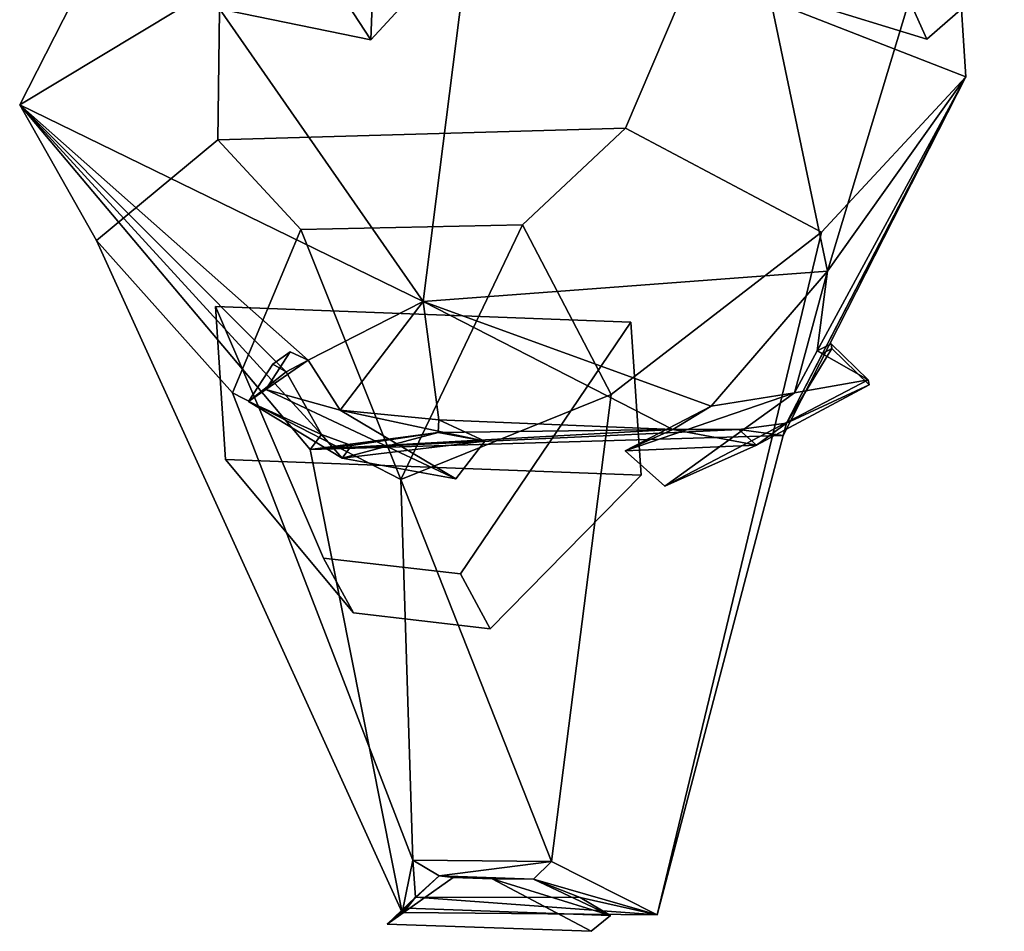
# Model space of a CAD drawing. Units: metres. Extents: x -588 to 444, y -416 to 416.
# Drawn here: x -115 to 88, y -416 to -228 of the extents above; entities that cross this region are included whole.
import ezdxf

# ---------------------------------------------------------------- set-up
doc = ezdxf.new("R2010")
doc.units = ezdxf.units.M

msp = doc.modelspace()

# ---------------------------------------------------------------- linework, layer by layer
at = {"layer": 'Layer'}
for points in [[(80.00752, -240.1714, 355.8672), (77.10658, -195.3571, 398.1016), (16.52095, -147.6479, 351.8726), (23.86029, -218.1676, 342.882)], [(51.57826, -280.152, 467.001), (29.40129, -174.3702, 459.4056), (43.13228, -145.8799, 418.1978), (77.10658, -195.3571, 398.1016)], [(-91.49077, -200.3618, 447.5333), (-54.20767, -148.7693, 446.7366), (-18.16309, -179.5358, 476.8378), (-31.62062, -286.3827, 494.8806)], [(-73.48087, -221.0528, 371.4171), (-67.7778, -150.1504, 376.5887), (-91.49077, -200.3618, 447.5333), (-114.6715, -245.9508, 412.9468)], [(-66.42554, -195.7778, 547.7927), (-65.65224, -174.5785, 545.028), (-40.99889, -193.9248, 490.2777), (-42.40796, -232.5541, 495.3156)], [(-31.62062, -286.3827, 494.8806), (-18.16309, -179.5358, 476.8378), (29.40129, -174.3702, 459.4056), (51.57826, -280.152, 467.001)], [(66.69507, -220.6238, 415.9127), (71.9821, -232.4084, 426.9144), (87.93648, -218.4886, 461.439), (74.60423, -188.7714, 433.6953)], [(-28.80859, -190.9064, 456.3391), (-29.82698, -218.8296, 459.9811), (-42.40796, -232.5541, 495.3156), (-40.99889, -193.9248, 490.2777)], [(-76.51582, -193.7118, 541.0337), (-66.42554, -195.7778, 547.7927), (-42.40796, -232.5541, 495.3156), (-77.62116, -225.3436, 471.7277)], [(80.00752, -240.1714, 355.8672), (51.57826, -280.152, 467.001), (77.10658, -195.3571, 398.1016)], [(-114.6715, -245.9508, 412.9468), (-91.49077, -200.3618, 447.5333), (-31.62062, -286.3827, 494.8806)], [(71.9821, -232.4084, 426.9144), (47.35178, -224.8704, 436.3429), (53.86278, -208.0603, 474.4821), (87.93648, -218.4886, 461.439)], [(47.35178, -224.8704, 436.3429), (71.9821, -232.4084, 426.9144), (66.69507, -220.6238, 415.9127), (42.0649, -213.0859, 425.3411)], [(-29.82698, -218.8296, 459.9811), (-43.79099, -215.9704, 450.6271), (-77.62116, -225.3436, 471.7277), (-42.40796, -232.5541, 495.3156)], [(10.0117, -250.7246, 317.7893), (23.86029, -218.1676, 342.882), (-73.48087, -221.0528, 371.4171), (-73.88633, -253.1582, 342.4403)], [(50.30798, -272.1587, 334.1344), (80.00752, -240.1714, 355.8672), (23.86029, -218.1676, 342.882), (10.0117, -250.7246, 317.7893)], [(-73.88633, -253.1582, 342.4403), (-73.48087, -221.0528, 371.4171), (-114.6715, -245.9508, 412.9468), (-98.85928, -273.8785, 380.462)], [(16.52168, -412.6739, 392.2196), (42.41696, -313.9877, 405.162), (80.00752, -240.1714, 355.8672), (50.30798, -272.1587, 334.1344)], [(42.41696, -313.9877, 405.162), (43.11031, -311.4272, 409.8414), (80.00752, -240.1714, 355.8672)], [(43.11031, -311.4272, 409.8414), (50.526, -297.1157, 413.0723), (80.00752, -240.1714, 355.8672)], [(50.526, -297.1157, 413.0723), (49.43652, -296.5834, 421.131), (80.00752, -240.1714, 355.8672)], [(49.43652, -296.5834, 421.131), (51.57826, -280.152, 467.001), (80.00752, -240.1714, 355.8672)], [(-98.85928, -273.8785, 380.462), (-114.6715, -245.9508, 412.9468), (-54.92929, -316.8568, 433.6807), (-35.97778, -412.1663, 408.8843)], [(-59.80452, -300.8779, 444.2782), (-114.6715, -245.9508, 412.9468), (-55.34284, -298.4735, 450.9949)], [(-52.58111, -313.7868, 439.8459), (-114.6715, -245.9508, 412.9468), (-59.80452, -300.8779, 444.2782)], [(-54.92929, -316.8568, 433.6807), (-114.6715, -245.9508, 412.9468), (-52.58111, -313.7868, 439.8459)], [(-55.34284, -298.4735, 450.9949), (-114.6715, -245.9508, 412.9468), (-31.62062, -286.3827, 494.8806)], [(-11.19911, -270.6277, 314.8594), (10.0117, -250.7246, 317.7893), (-73.88633, -253.1582, 342.4403), (-56.83304, -271.5593, 328.6442)], [(7.01725, -305.5829, 315.6967), (50.30798, -272.1587, 334.1344), (10.0117, -250.7246, 317.7893), (-11.19911, -270.6277, 314.8594)], [(-56.83304, -271.5593, 328.6442), (-73.88633, -253.1582, 342.4403), (-98.85928, -273.8785, 380.462), (-70.8927, -305.1875, 341.1317)], [(-36.24587, -323.0515, 325.1896), (-11.19911, -270.6277, 314.8594), (-56.83304, -271.5593, 328.6442)], [(-36.24587, -323.0515, 325.1896), (7.01725, -305.5829, 315.6967), (-11.19911, -270.6277, 314.8594)], [(-36.24587, -323.0515, 325.1896), (-56.83304, -271.5593, 328.6442), (-70.8927, -305.1875, 341.1317)], [(-5.255028, -401.6719, 364.7437), (16.52168, -412.6739, 392.2196), (50.30798, -272.1587, 334.1344), (7.01725, -305.5829, 315.6967)], [(-70.8927, -305.1875, 341.1317), (-98.85928, -273.8785, 380.462), (-35.97778, -412.1663, 408.8843), (-33.76654, -401.4251, 374.1592)], [(51.57826, -280.152, 467.001), (27.63986, -307.9181, 420.4991), (-31.62062, -286.3827, 494.8806)], [(44.79578, -305.202, 421.2189), (27.63986, -307.9181, 420.4991), (51.57826, -280.152, 467.001)], [(44.79578, -305.202, 421.2189), (51.57826, -280.152, 467.001), (49.43652, -296.5834, 421.131)], [(11.10812, -290.653, 328.8185), (13.19104, -322.147, 335.4552), (-72.31139, -318.9378, 347.1403), (-74.39426, -287.4436, 340.5035)], [(11.10812, -290.653, 328.8185), (-74.39426, -287.4436, 340.5035), (-52.13001, -339.222, 289.0009), (-23.98055, -342.4695, 282.1592)], [(-74.39426, -287.4436, 340.5035), (-72.31139, -318.9378, 347.1403), (-45.99056, -350.521, 306.2134), (-52.13001, -339.222, 289.0009)], [(-48.73593, -308.7596, 449.9419), (-55.34284, -298.4735, 450.9949), (-31.62062, -286.3827, 494.8806)], [(-28.43758, -310.791, 438.5677), (-48.73593, -308.7596, 449.9419), (-31.62062, -286.3827, 494.8806)], [(19.73042, -312.7328, 413.5919), (-28.43758, -310.791, 438.5677), (-31.62062, -286.3827, 494.8806)], [(27.63986, -307.9181, 420.4991), (19.73042, -312.7328, 413.5919), (-31.62062, -286.3827, 494.8806)], [(-23.98055, -342.4695, 282.1592), (-17.84106, -353.7682, 299.3718), (13.19104, -322.147, 335.4552), (11.10812, -290.653, 328.8185)], [(52.2917, -295.0985, 421.2137), (59.93822, -302.5482, 422.116), (49.43652, -296.5834, 421.131)], [(52.47954, -296.078, 413.5479), (52.2917, -295.0985, 421.2137), (49.43652, -296.5834, 421.131), (50.526, -297.1157, 413.0723)], [(52.47954, -296.078, 413.5479), (60.12608, -303.5276, 414.4502), (59.93822, -302.5482, 422.116), (52.2917, -295.0985, 421.2137)], [(-59.03584, -296.7827, 452.7006), (-64.04317, -304.4927, 458.2018), (-67.57439, -307.0032, 451.7996), (-62.56702, -299.2932, 446.2986)], [(-59.03584, -296.7827, 452.7006), (-55.34284, -298.4735, 450.9949), (-64.04317, -304.4927, 458.2018)], [(-59.03584, -296.7827, 452.7006), (-62.56702, -299.2932, 446.2986), (-59.80452, -300.8779, 444.2782), (-55.34284, -298.4735, 450.9949)], [(60.12608, -303.5276, 414.4502), (52.47954, -296.078, 413.5479), (43.11031, -311.4272, 409.8414)], [(52.47954, -296.078, 413.5479), (50.526, -297.1157, 413.0723), (43.11031, -311.4272, 409.8414)], [(49.43652, -296.5834, 421.131), (59.93822, -302.5482, 422.116), (44.79578, -305.202, 421.2189)], [(-62.56702, -299.2932, 446.2986), (-67.57439, -307.0032, 451.7996), (-59.80452, -300.8779, 444.2782)], [(-55.34284, -298.4735, 450.9949), (-48.73593, -308.7596, 449.9419), (-64.04317, -304.4927, 458.2018)], [(-59.80452, -300.8779, 444.2782), (-67.57439, -307.0032, 451.7996), (-52.58111, -313.7868, 439.8459)], [(44.79578, -305.202, 421.2189), (59.93822, -302.5482, 422.116), (18.10181, -324.4191, 419.9844)], [(60.12608, -303.5276, 414.4502), (36.91843, -315.9758, 407.7607), (18.10181, -324.4191, 419.9844), (59.93822, -302.5482, 422.116)], [(60.12608, -303.5276, 414.4502), (43.11031, -311.4272, 409.8414), (36.91843, -315.9758, 407.7607)], [(-36.24587, -323.0515, 325.1896), (-70.8927, -305.1875, 341.1317), (-33.76654, -401.4251, 374.1592)], [(-64.04317, -304.4927, 458.2018), (-24.90305, -322.893, 439.1584), (-48.34617, -318.6244, 436.5183), (-67.57439, -307.0032, 451.7996)], [(-64.04317, -304.4927, 458.2018), (-48.73593, -308.7596, 449.9419), (-24.90305, -322.893, 439.1584)], [(-36.24587, -323.0515, 325.1896), (-5.255028, -401.6719, 364.7437), (7.01725, -305.5829, 315.6967)], [(27.63986, -307.9181, 420.4991), (44.79578, -305.202, 421.2189), (9.890213, -317.1484, 419.9843)], [(9.890213, -317.1484, 419.9843), (44.79578, -305.202, 421.2189), (18.10181, -324.4191, 419.9844)], [(-52.58111, -313.7868, 439.8459), (-67.57439, -307.0032, 451.7996), (-48.34617, -318.6244, 436.5183)], [(27.63986, -307.9181, 420.4991), (9.890213, -317.1484, 419.9843), (19.73042, -312.7328, 413.5919)], [(-48.73593, -308.7596, 449.9419), (-28.43758, -310.791, 438.5677), (-18.95773, -315.131, 434.1888)], [(-48.73593, -308.7596, 449.9419), (-18.95773, -315.131, 434.1888), (-24.90305, -322.893, 439.1584)], [(19.73042, -312.7328, 413.5919), (-28.55534, -313.3835, 433.108), (-28.43758, -310.791, 438.5677)], [(-28.55534, -313.3835, 433.108), (-18.95773, -315.131, 434.1888), (-28.43758, -310.791, 438.5677)], [(43.11031, -311.4272, 409.8414), (33.2998, -312.7717, 407.7607), (36.91843, -315.9758, 407.7607)], [(42.41696, -313.9877, 405.162), (33.2998, -312.7717, 407.7607), (43.11031, -311.4272, 409.8414)], [(33.2998, -312.7717, 407.7607), (-54.92929, -316.8568, 433.6807), (19.73042, -312.7328, 413.5919)], [(19.73042, -312.7328, 413.5919), (-54.92929, -316.8568, 433.6807), (-28.55534, -313.3835, 433.108)], [(42.41696, -313.9877, 405.162), (-54.92929, -316.8568, 433.6807), (33.2998, -312.7717, 407.7607)], [(-28.55534, -313.3835, 433.108), (-54.92929, -316.8568, 433.6807), (-46.38875, -316.069, 434.8821)], [(-46.38875, -316.069, 434.8821), (-54.92929, -316.8568, 433.6807), (-52.58111, -313.7868, 439.8459)], [(-35.97778, -412.1663, 408.8843), (-54.92929, -316.8568, 433.6807), (42.41696, -313.9877, 405.162), (16.52168, -412.6739, 392.2196)], [(-46.38875, -316.069, 434.8821), (-52.58111, -313.7868, 439.8459), (-48.34617, -318.6244, 436.5183)], [(-46.38875, -316.069, 434.8821), (-48.34617, -318.6244, 436.5183), (-28.55534, -313.3835, 433.108)], [(-28.55534, -313.3835, 433.108), (-48.34617, -318.6244, 436.5183), (-18.95773, -315.131, 434.1888)], [(19.73042, -312.7328, 413.5919), (9.890213, -317.1484, 419.9843), (36.91843, -315.9758, 407.7607)], [(33.2998, -312.7717, 407.7607), (19.73042, -312.7328, 413.5919), (36.91843, -315.9758, 407.7607)], [(-48.34617, -318.6244, 436.5183), (-24.90305, -322.893, 439.1584), (-18.95773, -315.131, 434.1888)], [(36.91843, -315.9758, 407.7607), (9.890213, -317.1484, 419.9843), (18.10181, -324.4191, 419.9844)], [(-72.31139, -318.9378, 347.1403), (13.19104, -322.147, 335.4552), (-17.84106, -353.7682, 299.3718), (-45.99056, -350.521, 306.2134)], [(-36.24587, -323.0515, 325.1896), (-33.76654, -401.4251, 374.1592), (-5.255028, -401.6719, 364.7437)], [(-52.13001, -339.222, 289.0009), (-45.99056, -350.521, 306.2134), (-17.84106, -353.7682, 299.3718), (-23.98055, -342.4695, 282.1592)], [(-33.76654, -401.4251, 374.1592), (-35.97778, -412.1663, 408.8843), (-33.22387, -409.0414, 398.0773)], [(-33.76654, -401.4251, 374.1592), (-28.33728, -404.6476, 382.4003), (-5.255028, -401.6719, 364.7437)], [(-33.76654, -401.4251, 374.1592), (-33.22387, -409.0414, 398.0773), (-28.33728, -404.6476, 382.4003)], [(-5.255028, -401.6719, 364.7437), (-28.33728, -404.6476, 382.4003), (-8.928154, -405.3247, 377.7288)], [(-5.255028, -401.6719, 364.7437), (-8.928154, -405.3247, 377.7288), (16.52168, -412.6739, 392.2196)], [(-25.48129, -404.9619, 371.8165), (-28.33728, -404.6476, 382.4003), (-39.02972, -414.5677, 389.3871)], [(-28.33728, -404.6476, 382.4003), (-33.22387, -409.0414, 398.0773), (-39.02972, -414.5677, 389.3871)], [(-17.45316, -405.2297, 369.7108), (-25.48129, -404.9619, 371.8165), (-39.02972, -414.5677, 389.3871), (2.88903, -416.0556, 377.8392)], [(-17.45316, -405.2297, 369.7108), (-8.928154, -405.3247, 377.7288), (-28.33728, -404.6476, 382.4003), (-25.48129, -404.9619, 371.8165)], [(2.88903, -416.0556, 377.8392), (6.91378, -412.8023, 391.9125), (-17.45316, -405.2297, 369.7108)], [(-17.45316, -405.2297, 369.7108), (6.91378, -412.8023, 391.9125), (-8.928154, -405.3247, 377.7288)], [(-8.928154, -405.3247, 377.7288), (6.91378, -412.8023, 391.9125), (0.642807, -409.1036, 386.3704)], [(-8.928154, -405.3247, 377.7288), (0.642807, -409.1036, 386.3704), (16.52168, -412.6739, 392.2196)], [(-33.22387, -409.0414, 398.0773), (-35.00504, -411.3144, 403.4601), (-39.02972, -414.5677, 389.3871)], [(-33.22387, -409.0414, 398.0773), (-35.97778, -412.1663, 408.8843), (16.52168, -412.6739, 392.2196)], [(-35.00504, -411.3144, 403.4601), (-33.22387, -409.0414, 398.0773), (0.642807, -409.1036, 386.3704), (6.91378, -412.8023, 391.9125)], [(0.642807, -409.1036, 386.3704), (-33.22387, -409.0414, 398.0773), (16.52168, -412.6739, 392.2196)], [(6.91378, -412.8023, 391.9125), (2.88903, -416.0556, 377.8392), (-39.02972, -414.5677, 389.3871), (-35.00504, -411.3144, 403.4601)]]:
    msp.add_3dface(points, dxfattribs=at)

doc.saveas('drawing.dxf')
